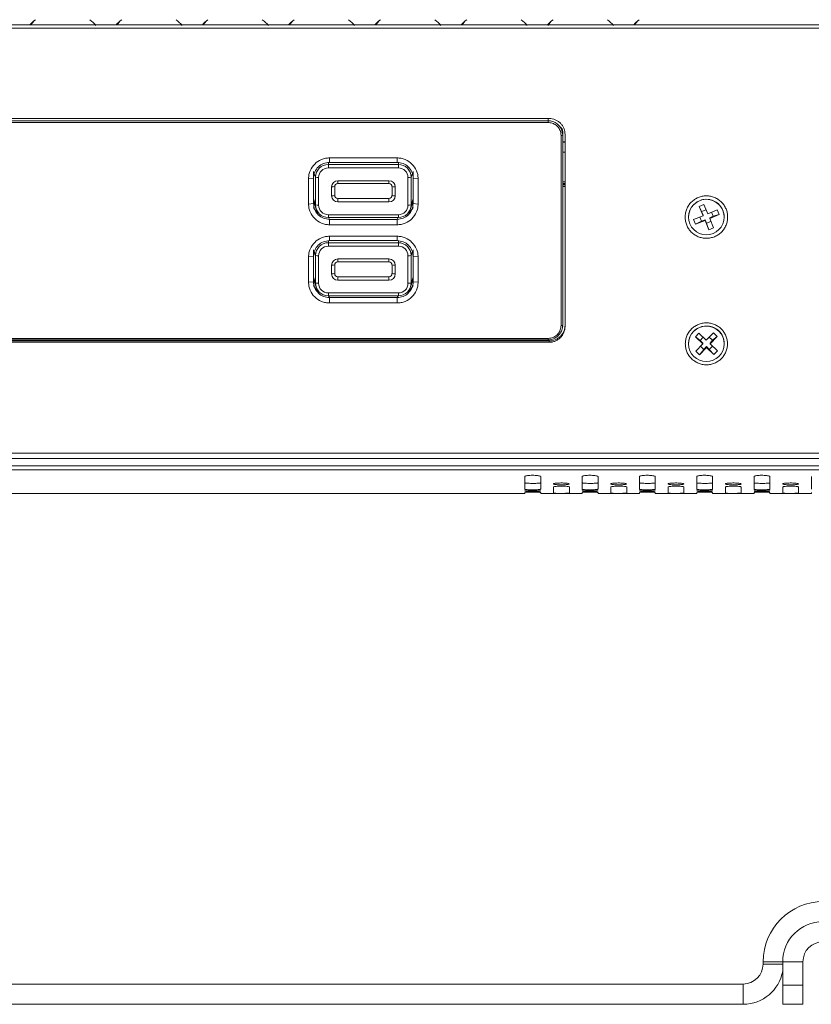
# Model space of a CAD drawing. Units: millimetres. Extents: x 261 to 7383, y -157 to 2824.
# Drawn here: x 1074 to 1198, y 1474 to 1629 of the extents above; entities that cross this region are included whole.
import ezdxf

# ---------------------------------------------------------------- set-up
doc = ezdxf.new("R2010")
doc.units = ezdxf.units.MM

msp = doc.modelspace()

# ---------------------------------------------------------------- linework, layer by layer
at = {"color": 7, "linetype": 'Continuous', "lineweight": 15, "ltscale": 8}
for p, q in [((1075.73, 1628.47), (1075.27, 1627.9)), ((1089.27, 1628.47), (1088.82, 1627.9)), ((1102.82, 1628.47), (1102.36, 1627.9)), ((1116.37, 1628.47), (1115.91, 1627.9)), ((1129.91, 1628.47), (1129.46, 1627.9)), ((1143.46, 1628.47), (1143, 1627.9)), ((1157.01, 1628.47), (1156.48, 1627.81)), ((1170.55, 1628.47), (1170.1, 1627.9)), ((1375.3, 1627.9), (771.7, 1627.9)), ((1375.3, 1627.36), (771.7, 1627.36)), ((1156.67, 1613.2), (990.32, 1613.2)), ((990.5, 1612.85), (1156.5, 1612.85)), ((1156.5, 1613.19), (1156.5, 1612.85)), ((1156.5, 1612.58), (1156.5, 1612.85)), ((1156.5, 1612.58), (990.5, 1612.58)), ((1158.85, 1610.86), (1158.8, 1610.56)), ((1158.85, 1602.89), (1158.85, 1610.86)), ((1159.17, 1580.53), (1159.17, 1610.71)), ((1159.17, 1609.55), (1158.85, 1609.55)), ((1158.85, 1609.49), (1159.17, 1609.49)), ((1158.85, 1609.46), (1159.17, 1609.46)), ((1122.17, 1607.01), (1132.82, 1607.01)), ((1122.17, 1607.01), (1122.17, 1606.31)), ((1132.82, 1607.01), (1132.82, 1606.31)), ((1159.17, 1607.93), (1158.85, 1607.93)), ((1158.85, 1607.9), (1159.17, 1607.9)), ((1122, 1605.98), (1133, 1605.98)), ((1122, 1605.98), (1122, 1605.43)), ((1133, 1605.43), (1122, 1605.43)), ((1132.82, 1606.31), (1122.17, 1606.31)), ((1133, 1605.98), (1133, 1605.43)), ((1118.9, 1603.75), (1119.67, 1603.82)), ((1118.9, 1599.77), (1118.9, 1603.75)), ((1119.67, 1604.89), (1119.67, 1600.56)), ((1119.67, 1603.82), (1119.68, 1599.85)), ((1119.98, 1599.65), (1119.98, 1603.97)), ((1120.48, 1603.92), (1120.48, 1599.6)), ((1123.48, 1603.42), (1131.51, 1603.42)), ((1134.51, 1599.6), (1134.51, 1603.92)), ((1135.01, 1603.97), (1135.01, 1599.65)), ((1135.32, 1600.56), (1135.32, 1604.89)), ((1136.09, 1603.75), (1135.32, 1603.82)), ((1135.32, 1599.85), (1135.32, 1603.82)), ((1136.09, 1603.75), (1136.09, 1599.77)), ((1122.5, 1601.07), (1122.5, 1602.45)), ((1123, 1602.5), (1123, 1601.12)), ((1123, 1602.5), (1123, 1602.5)), ((1123, 1602.5), (1123, 1601.12)), ((1123.48, 1602.98), (1131.51, 1602.98)), ((1132, 1601.12), (1132, 1602.5)), ((1132, 1602.5), (1132, 1602.5)), ((1132, 1601.12), (1132, 1602.5)), ((1132.5, 1602.45), (1132.5, 1601.07)), ((1158.83, 1602.78), (1158.85, 1602.89)), ((1159.17, 1603.26), (1158.85, 1603.26)), ((1159.17, 1603.24), (1158.85, 1603.24)), ((1158.85, 1602.89), (1159.17, 1602.89)), ((1119.67, 1600.56), (1119.98, 1599.65)), ((1123, 1601.12), (1123, 1601.12)), ((1123.48, 1600.64), (1123.48, 1600.09)), ((1123.48, 1600.64), (1131.51, 1600.64)), ((1123.48, 1600.64), (1131.51, 1600.64)), ((1123.48, 1600.64), (1123.48, 1600.64)), ((1131.51, 1600.64), (1131.51, 1600.09)), ((1131.51, 1600.64), (1131.51, 1600.64)), ((1132, 1601.12), (1132, 1601.12)), ((1135.32, 1600.56), (1135.01, 1599.65)), ((1119.68, 1599.85), (1118.9, 1599.77)), ((1119.81, 1599.79), (1120.09, 1598.98)), ((1131.51, 1600.09), (1123.48, 1600.09)), ((1134.9, 1598.98), (1135.19, 1599.79)), ((1135.32, 1599.85), (1136.09, 1599.77)), ((1180.97, 1599.7), (1180.23, 1599.4)), ((1180.85, 1597.93), (1180.23, 1599.4)), ((1180.23, 1599.4), (1180.62, 1598.58)), ((1181.32, 1598.87), (1180.62, 1598.58)), ((1180.97, 1599.7), (1181.59, 1598.24)), ((1181.59, 1598.24), (1183.06, 1598.85)), ((1183.37, 1598.11), (1183.06, 1598.85)), ((1122, 1598.09), (1133, 1598.09)), ((1122, 1597.64), (1133, 1597.64)), ((1122.17, 1597.36), (1122.17, 1596.51)), ((1122.17, 1597.36), (1132.82, 1597.36)), ((1132.82, 1597.36), (1132.82, 1596.51)), ((1178.57, 1597.72), (1178.57, 1597.71)), ((1180.85, 1597.93), (1179.37, 1597.32)), ((1179.37, 1597.32), (1179.68, 1596.58)), ((1181.16, 1597.19), (1179.68, 1596.58)), ((1180.33, 1597.71), (1180.6, 1597.07)), ((1180.6, 1597.07), (1181.16, 1597.3)), ((1180.62, 1598.58), (1180.85, 1598.03)), ((1180.85, 1597.93), (1180.85, 1598.03)), ((1181.16, 1597.19), (1181.16, 1597.3)), ((1181.39, 1596.75), (1181.16, 1597.3)), ((1181.16, 1597.19), (1181.77, 1595.73)), ((1181.89, 1597.5), (1183.37, 1598.11)), ((1182.45, 1597.84), (1181.89, 1597.61)), ((1181.89, 1597.5), (1181.89, 1597.61)), ((1181.89, 1597.5), (1182.51, 1596.03)), ((1182.45, 1597.84), (1182.18, 1598.48)), ((1183.37, 1598.11), (1182.45, 1597.84)), ((1184.17, 1597.71), (1184.17, 1597.72)), ((1132.82, 1596.51), (1122.17, 1596.51)), ((1179.68, 1596.58), (1180.6, 1597.07)), ((1181.39, 1596.75), (1182.09, 1597.04)), ((1181.77, 1595.73), (1181.39, 1596.75)), ((1181.77, 1595.73), (1182.51, 1596.03)), ((1122.17, 1594.71), (1132.82, 1594.71)), ((1122.17, 1594.71), (1122.17, 1594.02)), ((1132.82, 1594.71), (1132.82, 1594.02)), ((1119.67, 1592.6), (1119.67, 1588.28)), ((1122, 1593.7), (1133, 1593.7)), ((1122, 1593.7), (1122, 1593.15)), ((1133, 1593.15), (1122, 1593.15)), ((1132.82, 1594.02), (1122.17, 1594.02)), ((1133, 1593.7), (1133, 1593.15)), ((1135.32, 1588.28), (1135.32, 1592.6)), ((1118.9, 1591.46), (1119.67, 1591.54)), ((1118.9, 1587.48), (1118.9, 1591.46)), ((1119.67, 1591.54), (1119.67, 1587.57)), ((1119.98, 1587.36), (1119.98, 1591.69)), ((1120.48, 1591.64), (1120.48, 1587.31)), ((1123.48, 1591.14), (1131.51, 1591.14)), ((1134.51, 1587.31), (1134.51, 1591.64)), ((1135.01, 1591.69), (1135.01, 1587.36)), ((1136.09, 1591.46), (1135.32, 1591.54)), ((1135.32, 1587.57), (1135.32, 1591.54)), ((1136.09, 1591.46), (1136.09, 1587.48)), ((1122.5, 1588.79), (1122.5, 1590.16)), ((1123, 1590.22), (1123, 1588.84)), ((1123, 1590.22), (1123, 1590.22)), ((1123, 1590.22), (1123, 1588.84)), ((1123.48, 1590.69), (1131.51, 1590.69)), ((1132, 1588.84), (1132, 1590.22)), ((1132, 1590.22), (1132, 1590.22)), ((1132, 1588.84), (1132, 1590.22)), ((1132.5, 1590.16), (1132.5, 1588.79)), ((1119.67, 1588.28), (1119.98, 1587.36)), ((1123, 1588.84), (1123, 1588.84)), ((1123.48, 1587.81), (1123.48, 1588.36)), ((1123.48, 1588.36), (1131.51, 1588.36)), ((1123.48, 1588.36), (1131.51, 1588.36)), ((1123.48, 1588.36), (1123.48, 1588.36)), ((1131.51, 1587.81), (1131.51, 1588.36)), ((1131.51, 1588.36), (1131.51, 1588.36)), ((1132, 1588.84), (1132, 1588.84)), ((1135.32, 1588.28), (1135.01, 1587.36)), ((1119.67, 1587.57), (1118.9, 1587.48)), ((1119.81, 1587.51), (1120.09, 1586.7)), ((1131.51, 1587.81), (1123.48, 1587.81)), ((1134.9, 1586.7), (1135.19, 1587.51)), ((1135.32, 1587.57), (1136.09, 1587.48)), ((1122, 1585.8), (1133, 1585.8)), ((1122, 1585.36), (1133, 1585.36)), ((1122.17, 1585.09), (1122.17, 1584.23)), ((1122.17, 1585.09), (1132.82, 1585.09)), ((1132.82, 1585.09), (1132.82, 1584.23)), ((1132.82, 1584.23), (1122.17, 1584.23)), ((1158.83, 1580.92), (1158.76, 1580.54)), ((1158.77, 1580.36), (1158.8, 1580.54)), ((1158.83, 1580.92), (1158.8, 1580.73)), ((990.5, 1578.66), (1156.5, 1578.66)), ((1180.2, 1579.49), (1179.65, 1578.91)), ((1180.81, 1577.81), (1179.65, 1578.91)), ((1179.65, 1578.91), (1180.37, 1578.33)), ((1181.36, 1578.39), (1180.2, 1579.49)), ((1180.87, 1578.85), (1180.37, 1578.33)), ((1181.36, 1578.39), (1182.47, 1579.54)), ((1182.35, 1578.37), (1181.83, 1578.87)), ((1183.04, 1578.98), (1181.94, 1577.84)), ((1183.04, 1578.98), (1182.35, 1578.37)), ((1183.04, 1578.98), (1182.47, 1579.54)), ((1156.67, 1578.26), (990.32, 1578.26)), ((990.32, 1578.05), (1156.67, 1578.05)), ((990.5, 1578.44), (1156.5, 1578.44)), ((1156.67, 1578.26), (1156.67, 1578.05)), ((1178.57, 1577.83), (1178.57, 1577.82)), ((1180.81, 1577.81), (1179.7, 1576.66)), ((1181.38, 1577.26), (1180.28, 1576.11)), ((1180.37, 1578.33), (1180.81, 1577.92)), ((1180.44, 1577.44), (1180.97, 1576.94)), ((1180.81, 1577.81), (1180.81, 1577.92)), ((1180.97, 1576.94), (1181.38, 1577.37)), ((1181.38, 1577.26), (1181.38, 1577.37)), ((1181.82, 1576.95), (1181.38, 1577.37)), ((1181.38, 1577.26), (1182.54, 1576.16)), ((1181.82, 1576.95), (1182.32, 1577.47)), ((1181.94, 1577.94), (1182.35, 1578.37)), ((1181.94, 1577.84), (1181.94, 1577.94)), ((1181.94, 1577.84), (1183.09, 1576.73)), ((1184.17, 1577.82), (1184.17, 1577.83)), ((1179.7, 1576.66), (1180.28, 1576.11)), ((1180.28, 1576.11), (1180.97, 1576.94)), ((1182.54, 1576.16), (1181.82, 1576.95)), ((1182.54, 1576.16), (1183.09, 1576.73)), ((908.4, 1560.64), (1238.6, 1560.64)), ((1238.6, 1559.81), (908.4, 1559.81)), ((908.4, 1558.68), (1238.6, 1558.68)), ((908.4, 1558.66), (1238.6, 1558.66)), ((908.9, 1558.05), (1238.1, 1558.05)), ((1152.85, 1554.99), (1152.85, 1556.97)), ((1155.35, 1556.97), (1155.35, 1554.99)), ((1161.85, 1554.99), (1161.85, 1556.97)), ((1164.35, 1556.97), (1164.35, 1554.99)), ((1170.85, 1554.99), (1170.85, 1556.97)), ((1173.35, 1556.97), (1173.35, 1554.99)), ((1179.85, 1554.99), (1179.85, 1556.97)), ((1182.35, 1556.97), (1182.35, 1554.99)), ((1188.85, 1554.99), (1188.85, 1556.97)), ((1191.35, 1556.97), (1191.35, 1554.99)), ((1197.85, 1554.99), (1197.85, 1556.97)), ((994.15, 1554.31), (1152.85, 1554.31)), ((1152.85, 1554.31), (1152.85, 1554.47)), ((1155.35, 1554.47), (1155.35, 1554.31)), ((1155.35, 1554.31), (1157.35, 1554.31)), ((1157.35, 1554.35), (1157.35, 1555.34)), ((1159.83, 1554.31), (1161.85, 1554.31)), ((1159.85, 1555.34), (1159.85, 1554.35)), ((1161.85, 1554.31), (1161.85, 1554.47)), ((1164.35, 1554.47), (1164.35, 1554.31)), ((1164.35, 1554.31), (1166.35, 1554.31)), ((1166.35, 1554.35), (1166.35, 1555.34)), ((1168.83, 1554.31), (1170.85, 1554.31)), ((1168.85, 1555.34), (1168.85, 1554.35)), ((1170.85, 1554.31), (1170.85, 1554.47)), ((1173.35, 1554.47), (1173.35, 1554.31)), ((1173.35, 1554.31), (1175.35, 1554.31)), ((1175.35, 1554.35), (1175.35, 1555.34)), ((1177.83, 1554.31), (1179.85, 1554.31)), ((1177.85, 1555.34), (1177.85, 1554.35)), ((1179.85, 1554.31), (1179.85, 1554.47)), ((1182.35, 1554.47), (1182.35, 1554.31)), ((1182.35, 1554.31), (1184.35, 1554.31)), ((1184.35, 1554.35), (1184.35, 1555.34)), ((1186.83, 1554.31), (1188.85, 1554.31)), ((1186.85, 1555.34), (1186.85, 1554.35)), ((1188.85, 1554.31), (1188.85, 1554.47)), ((1191.35, 1554.47), (1191.35, 1554.31)), ((1191.35, 1554.31), (1193.35, 1554.31)), ((1193.35, 1554.35), (1193.35, 1555.34)), ((1195.83, 1554.31), (1197.85, 1554.31)), ((1195.85, 1555.34), (1195.85, 1554.35)), ((1197.85, 1554.31), (1197.85, 1554.47)), ((1190.28, 1480.4), (1190.28, 1480.78)), ((1196.53, 1480.78), (1193.36, 1480.78)), ((1193.36, 1477.11), (1193.36, 1480.78)), ((1196.53, 1477.11), (1196.53, 1480.78)), ((959.8, 1477.27), (1187.15, 1477.27)), ((1187.15, 1477.27), (1187.15, 1474.1)), ((1193.36, 1477.11), (1196.53, 1477.11)), ((1193.36, 1474.11), (1193.36, 1477.11)), ((1196.53, 1477.11), (1196.53, 1474.11)), ((959.8, 1474.1), (1187.15, 1474.1)), ((1196.53, 1474.11), (1193.36, 1474.11))]:
    msp.add_line(p, q, dxfattribs=at)
at = {"color": 8, "linetype": 'Continuous', "lineweight": 15, "ltscale": 8}
for p, q in [((1122, 1606.28), (1122, 1605.98)), ((1133, 1606.28), (1133, 1605.98)), ((1119.79, 1604.53), (1119.98, 1603.97)), ((1123.48, 1603.42), (1123.48, 1602.98)), ((1131.51, 1603.42), (1131.51, 1602.98)), ((1135.2, 1604.54), (1135.01, 1603.97)), ((1158.83, 1602.78), (1159.17, 1602.78)), ((1159.17, 1602.51), (1158.83, 1602.51)), ((1159.17, 1603.26), (1158.85, 1603.26)), ((1158.85, 1602.99), (1159.17, 1602.99)), ((1122, 1598.09), (1122, 1597.64)), ((1122.04, 1597.64), (1122.17, 1597.36)), ((1132.82, 1597.36), (1132.96, 1597.64)), ((1133, 1598.09), (1133, 1597.64)), ((1122, 1593.99), (1122, 1593.7)), ((1133, 1593.99), (1133, 1593.7)), ((1119.81, 1592.2), (1119.98, 1591.69)), ((1123.48, 1590.69), (1123.48, 1591.14)), ((1131.51, 1590.69), (1131.51, 1591.14)), ((1135.18, 1592.2), (1135.01, 1591.69)), ((1122, 1585.8), (1122, 1585.36)), ((1122.04, 1585.36), (1122.17, 1585.09)), ((1132.82, 1585.09), (1132.96, 1585.36)), ((1133, 1585.8), (1133, 1585.36)), ((1156.5, 1578.66), (1156.5, 1578.44)), ((1190.28, 1480.78), (1193.36, 1480.78)), ((1190.28, 1480.4), (1193.36, 1480.4))]:
    msp.add_line(p, q, dxfattribs=at)
at = {"color": 7, "linetype": 'Continuous', "lineweight": 15, "ltscale": 8, "flags": 128}
for points in [[(1119.67, 1600.56), (1119.72, 1600.11), (1119.81, 1599.79)], [(1135.19, 1599.79), (1135.27, 1600.11), (1135.32, 1600.56)], [(1119.67, 1588.28), (1119.72, 1587.83), (1119.81, 1587.51)], [(1135.19, 1587.51), (1135.27, 1587.83), (1135.32, 1588.28)]]:
    msp.add_lwpolyline(points, dxfattribs=at)
at = {"color": 7, "linetype": 'Continuous', "lineweight": 15, "ltscale": 64}
for centre in [(1181.36, 1597.72), (1181.36, 1577.82)]:
    msp.add_circle(centre, 2.79, dxfattribs=at)
for centre, radius, start, end in [((1158.61, 1611.27), 0.733, 265.2463, 284.9659), ((1121.99, 1603.97), 2.01, 89.8432, 179.8421), ((1121.99, 1603.92), 1.51, 89.843, 179.8422), ((1133, 1603.97), 2.01, 0.1578, 90.1568), ((1133, 1603.92), 1.51, 0.1577, 90.157), ((1120.36, 1605.25), 1.34, 253.4201, 275.0527), ((1123.48, 1602.44), 0.98, 89.8432, 179.8421), ((1131.52, 1602.44), 0.98, 0.1578, 90.1568), ((1134.63, 1605.25), 1.34, 264.9471, 286.5802), ((1122.61, 1603.78), 1.34, 264.9476, 286.5796), ((1123.48, 1602.5), 0.482, 89.8431, 179.8419), ((1131.51, 1602.5), 0.482, 0.1575, 90.1571), ((1132.38, 1603.78), 1.34, 253.4205, 275.0522), ((1122.61, 1602.4), 1.34, 264.9483, 286.579), ((1123.48, 1601.07), 0.98, 180.158, 270.1568), ((1123.48, 1601.12), 0.482, 180.1587, 270.1563), ((1123.48, 1601.12), 0.481, 180.1576, 270.1573), ((1131.51, 1601.12), 0.482, 269.8435, 359.842), ((1131.51, 1601.12), 0.481, 269.8425, 359.8431), ((1131.52, 1601.07), 0.98, 269.8432, 359.8421), ((1132.38, 1602.4), 1.34, 253.4212, 275.0516), ((1181.35, 1597.71), 2.78, 112.4399, 179.941), ((1181.37, 1597.71), 2.8, 0.203, 112.7588), ((1120.36, 1600.93), 1.34, 253.4206, 275.053), ((1121.99, 1599.65), 2.01, 180.1579, 270.1569), ((1121.99, 1599.6), 1.51, 180.1579, 270.1568), ((1133, 1599.65), 2.01, 269.8431, 359.8422), ((1133, 1599.6), 1.51, 269.8432, 359.8423), ((1134.63, 1600.93), 1.34, 264.9468, 286.5796), ((1121.99, 1591.68), 2.01, 89.8431, 179.8422), ((1121.99, 1591.64), 1.51, 89.8432, 179.8421), ((1133, 1591.68), 2.01, 0.1577, 90.1569), ((1133, 1591.64), 1.51, 0.1577, 90.1568), ((1120.36, 1592.97), 1.34, 253.4212, 275.0515), ((1123.48, 1590.16), 0.98, 89.8432, 179.8422), ((1131.52, 1590.16), 0.98, 0.1577, 90.1568), ((1134.63, 1592.97), 1.34, 264.9483, 286.579), ((1122.61, 1591.5), 1.34, 264.9483, 286.579), ((1123.48, 1590.21), 0.482, 89.843, 179.842), ((1131.51, 1590.21), 0.482, 0.1573, 90.1572), ((1132.38, 1591.5), 1.34, 253.4212, 275.0516), ((1122.61, 1590.12), 1.34, 264.9459, 286.5813), ((1123.48, 1588.79), 0.98, 180.1578, 270.1568), ((1123.48, 1588.84), 0.482, 180.158, 270.157), ((1123.48, 1588.84), 0.481, 180.1579, 270.157), ((1131.51, 1588.84), 0.482, 269.8428, 359.8427), ((1131.51, 1588.84), 0.481, 269.8427, 359.8428), ((1131.52, 1588.79), 0.98, 269.8432, 359.8423), ((1132.38, 1590.12), 1.34, 253.4188, 275.054), ((1120.36, 1588.65), 1.34, 253.4189, 275.0539), ((1121.99, 1587.37), 2.01, 180.1578, 270.1569), ((1121.99, 1587.32), 1.51, 180.1579, 270.1568), ((1133, 1587.37), 2.01, 269.8431, 359.8423), ((1133, 1587.32), 1.51, 269.8432, 359.8423), ((1134.63, 1588.65), 1.34, 264.9459, 286.5813), ((1158.61, 1581.26), 0.563, 263.8844, 289.7102), ((1181.37, 1577.81), 2.8, 46.2576, 179.7112), ((1181.4, 1577.83), 2.78, 0.0165, 46.4065), ((1199.75, 1480.78), 9.47, 90, 180), ((1199.66, 1480.78), 6.3, 90, 180), ((1199.66, 1480.78), 3.13, 90, 180), ((1187.15, 1480.4), 3.12, 270, 0), ((1187.15, 1480.4), 6.3, 270, 350.0727)]:
    msp.add_arc(centre, radius, start, end, dxfattribs=at)
at = {"color": 8, "linetype": 'Continuous', "lineweight": 15, "ltscale": 64}
for centre, start_param, end_param in [((1079.5, 1625.54), 2.298945, 2.554319), ((1081.04, 1625.54), 0.562902, 0.842648), ((1093.04, 1625.54), 2.298945, 2.554319), ((1094.59, 1625.54), 0.562902, 0.842648), ((1106.59, 1625.54), 2.298945, 2.554319), ((1108.14, 1625.54), 0.562902, 0.842648), ((1120.14, 1625.54), 2.298945, 2.554319), ((1121.68, 1625.54), 0.562902, 0.842648), ((1133.68, 1625.54), 2.298945, 2.554319), ((1135.23, 1625.54), 0.562902, 0.842648), ((1147.23, 1625.54), 2.298945, 2.554319), ((1148.78, 1625.54), 0.562902, 0.842648), ((1160.78, 1625.54), 2.298945, 2.554319), ((1162.32, 1625.54), 0.562902, 0.842648), ((1174.32, 1625.54), 2.298945, 2.554319)]:
    msp.add_ellipse(centre, major_axis=(5.25, 0), ratio=0.809865, start_param=start_param, end_param=end_param, dxfattribs=at)
at = {"color": 7, "linetype": 'Continuous', "lineweight": 15, "ltscale": 64}
for centre, major_axis, ratio, start_param, end_param in [((1176, 1701.72), (1.85, 1000), 0.017352, 1.662141, 1.69215), ((1176.25, 1701.72), (1.85, 999.75), 0.017356, 1.662141, 1.69215), ((1158.83, 1602.53), (0, 0.25), 0.017356, 0.123801, 1.670407), ((1176.25, 1701.72), (1.85, 998), 0.017356, 1.670407, 1.692176), ((1121.93, 1600.35), (2.49, 0.25), 0.993994, 3.504934, 4.000408), ((1133.07, 1600.35), (2.49, -0.25), 0.993994, 5.424015, 5.919844), ((1121.93, 1588.07), (2.49, 0.25), 0.993994, 3.504934, 3.999715), ((1133.07, 1588.07), (2.49, -0.25), 0.993994, 5.424708, 5.919844)]:
    msp.add_ellipse(centre, major_axis=major_axis, ratio=ratio, start_param=start_param, end_param=end_param, dxfattribs=at)
at = {"color": 7, "linetype": 'Continuous', "lineweight": 15, "ltscale": 8}
for points, knots in [([(1156.5, 1612.85), (1156.75, 1612.83), (1157.27, 1612.78), (1157.96, 1612.38), (1158.48, 1611.8), (1158.76, 1611.16), (1158.79, 1610.73), (1158.8, 1610.56)], [0, 0, 0, 0, 0.214404, 0.42886, 0.643516, 0.85801, 1, 1, 1, 1]), ([(1159.17, 1610.71), (1159.17, 1610.87), (1159.15, 1611.04), (1159.09, 1611.35), (1159.04, 1611.51), (1158.92, 1611.81), (1158.84, 1611.96), (1158.66, 1612.23), (1158.55, 1612.35), (1158.32, 1612.58), (1158.2, 1612.69), (1157.93, 1612.87), (1157.78, 1612.95), (1157.33, 1613.13), (1157, 1613.2), (1156.67, 1613.2)], [0, 0, 0, 0, 0.125, 0.125, 0.25, 0.25, 0.375, 0.375, 0.5, 0.5, 0.625, 0.625, 0.75, 0.75, 1, 1, 1, 1]), ([(1158.55, 1610.54), (1158.54, 1610.69), (1158.51, 1611.07), (1158.27, 1611.65), (1157.8, 1612.16), (1157.19, 1612.52), (1156.73, 1612.56), (1156.5, 1612.58)], [0, 0, 0, 0, 0.14202, 0.356505, 0.571145, 0.785587, 1, 1, 1, 1]), ([(1158.85, 1610.86), (1158.84, 1611.02), (1158.83, 1611.35), (1158.69, 1611.64), (1158.62, 1611.79)], [0, 0, 0, 0, 0.510813, 1, 1, 1, 1]), ([(1118.9, 1603.75), (1118.91, 1603.96), (1118.93, 1604.39), (1119.19, 1605.21), (1119.81, 1606.11), (1120.71, 1606.72), (1121.53, 1606.98), (1121.96, 1607), (1122.17, 1607.01)], [0, 0, 0, 0, 0.124792, 0.251869, 0.500575, 0.749042, 0.875681, 1, 1, 1, 1]), ([(1132.82, 1607.01), (1133.03, 1607), (1133.46, 1606.98), (1134.29, 1606.72), (1135.19, 1606.1), (1135.8, 1605.2), (1136.07, 1604.39), (1136.08, 1603.96), (1136.09, 1603.75)], [0, 0, 0, 0, 0.124707, 0.251705, 0.500329, 0.748876, 0.875594, 1, 1, 1, 1]), ([(1122.17, 1606.31), (1121.86, 1606.28), (1121.22, 1606.21), (1120.39, 1605.66), (1119.91, 1604.97), (1119.7, 1604.33), (1119.68, 1603.99), (1119.67, 1603.82)], [0, 0, 0, 0, 0.239665, 0.485885, 0.738826, 0.868532, 1, 1, 1, 1]), ([(1135.32, 1603.82), (1135.31, 1603.99), (1135.29, 1604.33), (1135.08, 1604.97), (1134.6, 1605.66), (1133.77, 1606.21), (1133.13, 1606.28), (1132.82, 1606.31)], [0, 0, 0, 0, 0.131449, 0.261142, 0.514073, 0.760304, 1, 1, 1, 1]), ([(1181.37, 1601.05), (1181.59, 1601.05), (1182.03, 1601), (1182.66, 1600.81), (1183.24, 1600.5), (1183.75, 1600.09), (1184.17, 1599.58), (1184.48, 1599), (1184.67, 1598.37), (1184.73, 1597.72), (1184.67, 1597.07), (1184.48, 1596.44), (1184.17, 1595.85), (1183.75, 1595.35), (1183.24, 1594.93), (1182.66, 1594.62), (1182.03, 1594.43), (1181.37, 1594.37), (1180.71, 1594.43), (1180.08, 1594.62), (1179.5, 1594.93), (1178.99, 1595.35), (1178.57, 1595.85), (1178.27, 1596.44), (1178.07, 1597.06), (1178.01, 1597.72), (1178.07, 1598.37), (1178.27, 1599), (1178.57, 1599.58), (1178.99, 1600.09), (1179.5, 1600.5), (1180.09, 1600.81), (1180.72, 1601), (1181.15, 1601.05), (1181.37, 1601.05)], [0, 0, 0, 0, 0.031058, 0.062469, 0.093851, 0.124939, 0.155969, 0.187413, 0.218817, 0.249913, 0.280986, 0.312441, 0.343878, 0.374977, 0.40605, 0.437434, 0.468837, 0.499999, 0.531114, 0.562564, 0.593901, 0.62502, 0.656074, 0.687556, 0.718966, 0.750085, 0.781135, 0.812584, 0.843983, 0.875059, 0.906101, 0.937529, 0.968965, 1, 1, 1, 1]), ([(1122.17, 1596.51), (1121.96, 1596.52), (1121.53, 1596.54), (1120.71, 1596.81), (1119.81, 1597.42), (1119.19, 1598.31), (1118.93, 1599.13), (1118.91, 1599.56), (1118.9, 1599.77)], [0, 0, 0, 0, 0.124703, 0.251701, 0.500333, 0.748877, 0.875593, 1, 1, 1, 1]), ([(1119.68, 1599.85), (1119.71, 1599.52), (1119.79, 1598.86), (1120.38, 1598.04), (1121.2, 1597.47), (1121.85, 1597.4), (1122.17, 1597.36)], [0, 0, 0, 0, 0.254075, 0.505349, 0.753948, 1, 1, 1, 1]), ([(1132.82, 1597.36), (1133.14, 1597.4), (1133.79, 1597.47), (1134.61, 1598.04), (1135.2, 1598.86), (1135.28, 1599.52), (1135.32, 1599.85)], [0, 0, 0, 0, 0.246021, 0.494609, 0.745893, 1, 1, 1, 1]), ([(1136.09, 1599.77), (1136.08, 1599.56), (1136.06, 1599.13), (1135.8, 1598.31), (1135.18, 1597.41), (1134.28, 1596.8), (1133.46, 1596.54), (1133.03, 1596.52), (1132.82, 1596.51)], [0, 0, 0, 0, 0.124794, 0.25187, 0.500572, 0.749045, 0.875685, 1, 1, 1, 1]), ([(1118.9, 1591.46), (1118.91, 1591.67), (1118.93, 1592.1), (1119.2, 1592.91), (1119.81, 1593.81), (1120.71, 1594.42), (1121.53, 1594.68), (1121.96, 1594.7), (1122.17, 1594.71)], [0, 0, 0, 0, 0.124795, 0.25187, 0.500571, 0.749047, 0.875686, 1, 1, 1, 1]), ([(1132.82, 1594.71), (1133.03, 1594.7), (1133.46, 1594.68), (1134.28, 1594.42), (1135.19, 1593.81), (1135.8, 1592.91), (1136.07, 1592.1), (1136.08, 1591.67), (1136.09, 1591.46)], [0, 0, 0, 0, 0.124702, 0.251699, 0.500335, 0.748877, 0.875594, 1, 1, 1, 1]), ([(1122.17, 1594.02), (1121.85, 1593.99), (1121.2, 1593.91), (1120.37, 1593.34), (1119.79, 1592.52), (1119.71, 1591.87), (1119.67, 1591.54)], [0, 0, 0, 0, 0.248504, 0.497928, 0.748387, 1, 1, 1, 1]), ([(1135.32, 1591.54), (1135.28, 1591.87), (1135.2, 1592.52), (1134.62, 1593.34), (1133.8, 1593.91), (1133.14, 1593.99), (1132.82, 1594.02)], [0, 0, 0, 0, 0.25158, 0.502028, 0.751463, 1, 1, 1, 1]), ([(1122.17, 1584.23), (1121.96, 1584.24), (1121.53, 1584.25), (1120.71, 1584.52), (1119.8, 1585.13), (1119.19, 1586.03), (1118.93, 1586.84), (1118.91, 1587.27), (1118.9, 1587.48)], [0, 0, 0, 0, 0.12471, 0.251707, 0.500328, 0.748876, 0.875595, 1, 1, 1, 1]), ([(1119.67, 1587.57), (1119.68, 1587.4), (1119.7, 1587.06), (1119.92, 1586.42), (1120.4, 1585.74), (1121.23, 1585.19), (1121.86, 1585.12), (1122.17, 1585.09)], [0, 0, 0, 0, 0.132498, 0.262936, 0.516444, 0.762072, 1, 1, 1, 1]), ([(1132.82, 1585.09), (1133.13, 1585.12), (1133.77, 1585.19), (1134.6, 1585.74), (1135.08, 1586.42), (1135.29, 1587.06), (1135.31, 1587.4), (1135.32, 1587.57)], [0, 0, 0, 0, 0.237895, 0.483514, 0.737031, 0.867483, 1, 1, 1, 1]), ([(1136.09, 1587.48), (1136.08, 1587.27), (1136.07, 1586.84), (1135.8, 1586.02), (1135.19, 1585.13), (1134.28, 1584.52), (1133.46, 1584.25), (1133.03, 1584.24), (1132.82, 1584.23)], [0, 0, 0, 0, 0.124791, 0.251868, 0.500577, 0.749041, 0.87568, 1, 1, 1, 1]), ([(1158.8, 1580.73), (1158.77, 1580.47), (1158.72, 1579.96), (1158.33, 1579.28), (1157.74, 1578.76), (1157.09, 1578.48), (1156.67, 1578.46), (1156.5, 1578.44)], [0, 0, 0, 0, 0.214484, 0.429018, 0.643729, 0.858214, 1, 1, 1, 1]), ([(1156.5, 1578.66), (1156.65, 1578.67), (1157.03, 1578.7), (1157.61, 1578.94), (1158.13, 1579.4), (1158.48, 1580.01), (1158.52, 1580.47), (1158.55, 1580.7)], [0, 0, 0, 0, 0.141781, 0.35622, 0.570907, 0.785459, 1, 1, 1, 1]), ([(1159.17, 1580.74), (1159.17, 1580.58), (1159.15, 1580.41), (1159.09, 1580.1), (1159.04, 1579.94), (1158.92, 1579.64), (1158.84, 1579.5), (1158.66, 1579.23), (1158.55, 1579.1), (1158.32, 1578.87), (1158.2, 1578.77), (1157.93, 1578.59), (1157.78, 1578.51), (1157.33, 1578.32), (1157, 1578.26), (1156.67, 1578.26)], [0, 0, 0, 0, 0.125, 0.125, 0.25, 0.25, 0.375, 0.375, 0.5, 0.5, 0.625, 0.625, 0.75, 0.75, 1, 1, 1, 1]), ([(1156.67, 1578.05), (1156.84, 1578.05), (1157, 1578.07), (1157.32, 1578.13), (1157.48, 1578.18), (1157.78, 1578.3), (1157.92, 1578.38), (1158.19, 1578.56), (1158.32, 1578.66), (1158.55, 1578.89), (1158.66, 1579.01), (1158.84, 1579.29), (1158.92, 1579.43), (1159.1, 1579.88), (1159.17, 1580.2), (1159.17, 1580.53)], [0, 0, 0, 0, 0.125, 0.125, 0.25, 0.25, 0.375, 0.375, 0.5, 0.5, 0.625, 0.625, 0.75, 0.75, 1, 1, 1, 1]), ([(1181.37, 1581.11), (1181.59, 1581.11), (1182.02, 1581.06), (1182.65, 1580.87), (1183.22, 1580.57), (1183.73, 1580.16), (1184.14, 1579.66), (1184.45, 1579.08), (1184.64, 1578.46), (1184.7, 1577.82), (1184.64, 1577.17), (1184.45, 1576.55), (1184.14, 1575.97), (1183.73, 1575.47), (1183.23, 1575.06), (1182.65, 1574.76), (1182.02, 1574.56), (1181.37, 1574.5), (1180.72, 1574.56), (1180.1, 1574.76), (1179.52, 1575.06), (1179.01, 1575.47), (1178.6, 1575.97), (1178.29, 1576.55), (1178.1, 1577.17), (1178.04, 1577.81), (1178.1, 1578.46), (1178.29, 1579.08), (1178.6, 1579.66), (1179.01, 1580.16), (1179.52, 1580.57), (1180.1, 1580.87), (1180.72, 1581.06), (1181.16, 1581.11), (1181.37, 1581.11)], [0, 0, 0, 0, 0.03106, 0.062471, 0.093855, 0.124943, 0.155973, 0.187418, 0.218819, 0.249915, 0.280987, 0.31244, 0.343877, 0.374975, 0.406049, 0.437432, 0.468837, 0.499999, 0.531115, 0.562566, 0.593904, 0.625023, 0.656077, 0.68756, 0.718968, 0.750087, 0.781137, 0.812585, 0.843983, 0.875058, 0.9061, 0.937528, 0.968964, 1, 1, 1, 1]), ([(1152.85, 1556.97), (1152.86, 1556.99), (1152.89, 1557.04), (1153.11, 1557.1), (1153.43, 1557.14), (1153.83, 1557.17), (1154.26, 1557.17), (1154.66, 1557.15), (1155, 1557.11), (1155.25, 1557.06), (1155.34, 1557.01), (1155.34, 1556.98), (1155.35, 1556.97)], [0, 0, 0, 0, 0.109019, 0.218058, 0.326525, 0.433724, 0.539702, 0.6451, 0.750811, 0.857568, 0.965625, 1, 1, 1, 1]), ([(1161.85, 1556.97), (1161.86, 1556.99), (1161.89, 1557.04), (1162.11, 1557.1), (1162.43, 1557.14), (1162.83, 1557.17), (1163.26, 1557.17), (1163.66, 1557.15), (1164, 1557.11), (1164.25, 1557.06), (1164.34, 1557.01), (1164.34, 1556.98), (1164.35, 1556.97)], [0, 0, 0, 0, 0.10902, 0.218057, 0.326526, 0.433723, 0.539704, 0.645102, 0.750811, 0.857568, 0.965625, 1, 1, 1, 1]), ([(1170.85, 1556.97), (1170.86, 1556.99), (1170.89, 1557.04), (1171.11, 1557.1), (1171.43, 1557.14), (1171.83, 1557.17), (1172.26, 1557.17), (1172.66, 1557.15), (1173, 1557.11), (1173.25, 1557.06), (1173.34, 1557.01), (1173.34, 1556.98), (1173.35, 1556.97)], [0, 0, 0, 0, 0.109019, 0.218058, 0.326527, 0.433724, 0.539704, 0.6451, 0.750811, 0.857568, 0.965625, 1, 1, 1, 1]), ([(1179.85, 1556.97), (1179.86, 1556.99), (1179.89, 1557.04), (1180.11, 1557.1), (1180.43, 1557.14), (1180.83, 1557.17), (1181.26, 1557.17), (1181.66, 1557.15), (1182, 1557.11), (1182.25, 1557.06), (1182.34, 1557.01), (1182.34, 1556.98), (1182.35, 1556.97)], [0, 0, 0, 0, 0.10902, 0.218058, 0.326526, 0.433723, 0.539703, 0.645101, 0.75081, 0.857569, 0.965625, 1, 1, 1, 1]), ([(1188.85, 1556.97), (1188.86, 1556.99), (1188.89, 1557.04), (1189.11, 1557.1), (1189.43, 1557.14), (1189.83, 1557.17), (1190.26, 1557.17), (1190.66, 1557.15), (1191, 1557.11), (1191.25, 1557.06), (1191.34, 1557.01), (1191.34, 1556.98), (1191.35, 1556.97)], [0, 0, 0, 0, 0.10902, 0.218057, 0.326527, 0.433723, 0.539704, 0.6451, 0.750811, 0.857568, 0.965625, 1, 1, 1, 1]), ([(1155.35, 1555.99), (1155.33, 1555.98), (1155.3, 1555.96), (1155.09, 1555.93), (1154.77, 1555.91), (1154.37, 1555.9), (1153.95, 1555.9), (1153.54, 1555.91), (1153.19, 1555.93), (1152.95, 1555.95), (1152.85, 1555.98), (1152.85, 1555.99), (1152.85, 1555.99)], [0, 0, 0, 0, 0.107761, 0.215529, 0.323131, 0.430439, 0.537497, 0.644441, 0.751439, 0.858646, 0.966143, 1, 1, 1, 1]), ([(1157.35, 1555.82), (1157.36, 1555.83), (1157.39, 1555.87), (1157.61, 1555.91), (1157.93, 1555.95), (1158.32, 1555.96), (1158.75, 1555.97), (1159.16, 1555.95), (1159.5, 1555.92), (1159.75, 1555.88), (1159.86, 1555.83), (1159.84, 1555.78), (1159.67, 1555.74), (1159.38, 1555.7), (1159, 1555.68), (1158.58, 1555.67), (1158.16, 1555.68), (1157.79, 1555.7), (1157.51, 1555.74), (1157.37, 1555.78), (1157.35, 1555.81), (1157.35, 1555.82)], [0, 0, 0, 0, 0.054163, 0.10833, 0.162343, 0.215996, 0.269297, 0.322424, 0.375639, 0.42916, 0.483054, 0.53722, 0.591435, 0.64547, 0.699189, 0.752592, 0.805806, 0.859023, 0.912435, 0.966161, 1, 1, 1, 1]), ([(1157.35, 1555.34), (1157.36, 1555.35), (1157.39, 1555.38), (1157.6, 1555.42), (1157.92, 1555.45), (1158.32, 1555.46), (1158.75, 1555.46), (1159.16, 1555.45), (1159.5, 1555.43), (1159.75, 1555.39), (1159.84, 1555.36), (1159.84, 1555.34), (1159.85, 1555.34)], [0, 0, 0, 0, 0.108011, 0.216029, 0.323842, 0.431161, 0.537989, 0.644572, 0.751276, 0.858408, 0.966058, 1, 1, 1, 1]), ([(1164.35, 1555.99), (1164.33, 1555.98), (1164.3, 1555.96), (1164.09, 1555.93), (1163.77, 1555.91), (1163.37, 1555.9), (1162.95, 1555.9), (1162.54, 1555.91), (1162.19, 1555.93), (1161.95, 1555.95), (1161.85, 1555.98), (1161.85, 1555.99), (1161.85, 1555.99)], [0, 0, 0, 0, 0.107762, 0.215529, 0.323131, 0.430438, 0.537496, 0.64444, 0.75144, 0.858647, 0.966143, 1, 1, 1, 1]), ([(1166.35, 1555.82), (1166.36, 1555.83), (1166.39, 1555.87), (1166.61, 1555.91), (1166.93, 1555.95), (1167.32, 1555.96), (1167.75, 1555.97), (1168.16, 1555.95), (1168.5, 1555.92), (1168.75, 1555.88), (1168.86, 1555.83), (1168.84, 1555.78), (1168.67, 1555.74), (1168.38, 1555.7), (1168, 1555.68), (1167.58, 1555.67), (1167.16, 1555.68), (1166.79, 1555.7), (1166.51, 1555.74), (1166.37, 1555.78), (1166.35, 1555.81), (1166.35, 1555.82)], [0, 0, 0, 0, 0.054163, 0.10833, 0.162343, 0.215997, 0.269297, 0.322424, 0.375639, 0.429159, 0.483055, 0.53722, 0.591435, 0.64547, 0.699188, 0.752592, 0.805806, 0.859023, 0.912435, 0.966161, 1, 1, 1, 1]), ([(1166.35, 1555.34), (1166.36, 1555.35), (1166.39, 1555.38), (1166.6, 1555.42), (1166.92, 1555.45), (1167.32, 1555.46), (1167.75, 1555.46), (1168.16, 1555.45), (1168.5, 1555.43), (1168.75, 1555.39), (1168.84, 1555.36), (1168.84, 1555.34), (1168.85, 1555.34)], [0, 0, 0, 0, 0.108011, 0.216029, 0.323842, 0.43116, 0.537988, 0.644571, 0.751277, 0.858409, 0.966058, 1, 1, 1, 1]), ([(1173.35, 1555.99), (1173.33, 1555.98), (1173.3, 1555.96), (1173.09, 1555.93), (1172.77, 1555.91), (1172.37, 1555.9), (1171.95, 1555.9), (1171.54, 1555.91), (1171.19, 1555.93), (1170.95, 1555.95), (1170.85, 1555.98), (1170.85, 1555.99), (1170.85, 1555.99)], [0, 0, 0, 0, 0.107761, 0.215529, 0.323131, 0.430439, 0.537497, 0.644441, 0.751439, 0.858646, 0.966143, 1, 1, 1, 1]), ([(1175.35, 1555.82), (1175.36, 1555.83), (1175.39, 1555.87), (1175.61, 1555.91), (1175.93, 1555.95), (1176.32, 1555.96), (1176.75, 1555.97), (1177.16, 1555.95), (1177.5, 1555.92), (1177.75, 1555.88), (1177.86, 1555.83), (1177.84, 1555.78), (1177.67, 1555.74), (1177.38, 1555.7), (1177, 1555.68), (1176.58, 1555.67), (1176.16, 1555.68), (1175.79, 1555.7), (1175.51, 1555.74), (1175.37, 1555.78), (1175.35, 1555.81), (1175.35, 1555.82)], [0, 0, 0, 0, 0.054162, 0.10833, 0.162343, 0.215996, 0.269297, 0.322424, 0.375639, 0.42916, 0.483055, 0.53722, 0.591435, 0.64547, 0.699189, 0.752592, 0.805806, 0.859023, 0.912436, 0.966161, 1, 1, 1, 1]), ([(1175.35, 1555.34), (1175.36, 1555.35), (1175.39, 1555.38), (1175.6, 1555.42), (1175.92, 1555.45), (1176.32, 1555.46), (1176.75, 1555.46), (1177.16, 1555.45), (1177.5, 1555.43), (1177.75, 1555.39), (1177.84, 1555.36), (1177.84, 1555.34), (1177.85, 1555.34)], [0, 0, 0, 0, 0.108011, 0.216029, 0.323841, 0.431161, 0.537989, 0.644572, 0.751276, 0.858408, 0.966058, 1, 1, 1, 1]), ([(1182.35, 1555.99), (1182.33, 1555.98), (1182.3, 1555.96), (1182.09, 1555.93), (1181.77, 1555.91), (1181.37, 1555.9), (1180.95, 1555.9), (1180.54, 1555.91), (1180.19, 1555.93), (1179.95, 1555.95), (1179.85, 1555.98), (1179.85, 1555.99), (1179.85, 1555.99)], [0, 0, 0, 0, 0.107762, 0.215529, 0.323131, 0.430438, 0.537496, 0.64444, 0.75144, 0.858647, 0.966143, 1, 1, 1, 1]), ([(1184.35, 1555.82), (1184.36, 1555.83), (1184.39, 1555.87), (1184.61, 1555.91), (1184.93, 1555.95), (1185.32, 1555.96), (1185.75, 1555.97), (1186.16, 1555.95), (1186.5, 1555.92), (1186.75, 1555.88), (1186.86, 1555.83), (1186.84, 1555.78), (1186.67, 1555.74), (1186.38, 1555.7), (1186, 1555.68), (1185.58, 1555.67), (1185.16, 1555.68), (1184.79, 1555.7), (1184.51, 1555.74), (1184.37, 1555.78), (1184.35, 1555.81), (1184.35, 1555.82)], [0, 0, 0, 0, 0.054163, 0.10833, 0.162343, 0.215997, 0.269297, 0.322424, 0.375639, 0.429159, 0.483054, 0.53722, 0.591435, 0.64547, 0.699189, 0.752592, 0.805806, 0.859023, 0.912435, 0.966161, 1, 1, 1, 1]), ([(1184.35, 1555.34), (1184.36, 1555.35), (1184.39, 1555.38), (1184.6, 1555.42), (1184.92, 1555.45), (1185.32, 1555.46), (1185.75, 1555.46), (1186.16, 1555.45), (1186.5, 1555.43), (1186.75, 1555.39), (1186.84, 1555.36), (1186.84, 1555.34), (1186.85, 1555.34)], [0, 0, 0, 0, 0.108011, 0.216029, 0.323842, 0.431161, 0.537988, 0.64457, 0.751276, 0.858408, 0.966058, 1, 1, 1, 1]), ([(1191.35, 1555.99), (1191.33, 1555.98), (1191.3, 1555.96), (1191.09, 1555.93), (1190.77, 1555.91), (1190.37, 1555.9), (1189.95, 1555.9), (1189.54, 1555.91), (1189.19, 1555.93), (1188.95, 1555.95), (1188.85, 1555.98), (1188.85, 1555.99), (1188.85, 1555.99)], [0, 0, 0, 0, 0.107761, 0.215529, 0.323131, 0.430437, 0.537497, 0.644441, 0.751439, 0.858646, 0.966143, 1, 1, 1, 1]), ([(1193.35, 1555.82), (1193.36, 1555.83), (1193.39, 1555.87), (1193.61, 1555.91), (1193.93, 1555.95), (1194.32, 1555.96), (1194.75, 1555.97), (1195.16, 1555.95), (1195.5, 1555.92), (1195.75, 1555.88), (1195.86, 1555.83), (1195.84, 1555.78), (1195.67, 1555.74), (1195.38, 1555.7), (1195, 1555.68), (1194.58, 1555.67), (1194.16, 1555.68), (1193.79, 1555.7), (1193.51, 1555.74), (1193.37, 1555.78), (1193.35, 1555.81), (1193.35, 1555.82)], [0, 0, 0, 0, 0.054163, 0.10833, 0.162343, 0.215996, 0.269297, 0.322424, 0.375639, 0.42916, 0.483055, 0.53722, 0.591435, 0.645471, 0.699189, 0.752592, 0.805805, 0.859023, 0.912436, 0.966161, 1, 1, 1, 1]), ([(1193.35, 1555.34), (1193.36, 1555.35), (1193.39, 1555.38), (1193.6, 1555.42), (1193.92, 1555.45), (1194.32, 1555.46), (1194.75, 1555.46), (1195.16, 1555.45), (1195.5, 1555.43), (1195.75, 1555.39), (1195.84, 1555.36), (1195.84, 1555.34), (1195.85, 1555.34)], [0, 0, 0, 0, 0.108011, 0.216029, 0.323841, 0.431161, 0.537989, 0.644572, 0.751276, 0.858408, 0.966058, 1, 1, 1, 1]), ([(1155.35, 1554.99), (1155.33, 1554.98), (1155.3, 1554.96), (1155.09, 1554.93), (1154.77, 1554.91), (1154.37, 1554.9), (1153.95, 1554.9), (1153.54, 1554.9), (1153.19, 1554.92), (1152.95, 1554.95), (1152.85, 1554.97), (1152.85, 1554.99), (1152.85, 1554.99)], [0, 0, 0, 0, 0.107758, 0.215522, 0.323122, 0.43043, 0.537492, 0.644438, 0.751441, 0.858649, 0.966145, 1, 1, 1, 1]), ([(1152.85, 1554.68), (1152.86, 1554.69), (1152.89, 1554.71), (1153.1, 1554.73), (1153.42, 1554.75), (1153.82, 1554.76), (1154.25, 1554.76), (1154.65, 1554.75), (1155, 1554.74), (1155.25, 1554.72), (1155.36, 1554.69), (1155.34, 1554.67), (1155.17, 1554.65), (1154.88, 1554.63), (1154.5, 1554.62), (1154.08, 1554.61), (1153.66, 1554.62), (1153.29, 1554.63), (1153.01, 1554.65), (1152.87, 1554.67), (1152.85, 1554.68), (1152.85, 1554.68)], [0, 0, 0, 0, 0.053811, 0.107623, 0.161401, 0.215087, 0.268677, 0.322216, 0.37578, 0.429429, 0.483177, 0.536989, 0.590807, 0.644574, 0.698264, 0.751883, 0.80546, 0.859038, 0.912657, 0.966348, 1, 1, 1, 1]), ([(1152.85, 1554.47), (1152.86, 1554.48), (1152.89, 1554.49), (1153.1, 1554.5), (1153.42, 1554.51), (1153.82, 1554.52), (1154.24, 1554.52), (1154.65, 1554.52), (1155, 1554.51), (1155.25, 1554.49), (1155.34, 1554.48), (1155.34, 1554.47), (1155.35, 1554.47)], [0, 0, 0, 0, 0.107476, 0.214953, 0.322405, 0.429774, 0.537055, 0.644286, 0.751542, 0.858877, 0.966302, 1, 1, 1, 1]), ([(1159.85, 1554.35), (1159.83, 1554.35), (1159.8, 1554.35), (1159.59, 1554.34), (1159.27, 1554.34), (1158.88, 1554.33), (1158.45, 1554.33), (1158.04, 1554.33), (1157.69, 1554.34), (1157.45, 1554.34), (1157.35, 1554.35), (1157.35, 1554.35), (1157.35, 1554.35)], [0, 0, 0, 0, 0.107393, 0.214787, 0.322168, 0.429533, 0.536889, 0.644242, 0.751597, 0.858958, 0.966333, 1, 1, 1, 1]), ([(1157.35, 1554.31), (1157.36, 1554.31), (1157.39, 1554.31), (1157.6, 1554.31), (1157.92, 1554.31), (1158.32, 1554.31), (1158.74, 1554.31), (1159.15, 1554.31), (1159.5, 1554.31), (1159.74, 1554.31), (1159.85, 1554.31), (1159.84, 1554.31), (1159.83, 1554.31)], [0, 0, 0, 0, 0.107369, 0.214739, 0.322109, 0.429479, 0.536849, 0.644217, 0.751586, 0.858956, 0.966327, 1, 1, 1, 1]), ([(1164.35, 1554.99), (1164.33, 1554.98), (1164.3, 1554.96), (1164.09, 1554.93), (1163.77, 1554.91), (1163.37, 1554.9), (1162.95, 1554.9), (1162.54, 1554.9), (1162.19, 1554.92), (1161.95, 1554.95), (1161.85, 1554.97), (1161.85, 1554.99), (1161.85, 1554.99)], [0, 0, 0, 0, 0.107758, 0.215522, 0.323121, 0.43043, 0.537491, 0.644439, 0.751442, 0.858649, 0.966145, 1, 1, 1, 1]), ([(1161.85, 1554.68), (1161.86, 1554.69), (1161.89, 1554.71), (1162.1, 1554.73), (1162.42, 1554.75), (1162.82, 1554.76), (1163.25, 1554.76), (1163.65, 1554.75), (1164, 1554.74), (1164.25, 1554.72), (1164.36, 1554.69), (1164.34, 1554.67), (1164.17, 1554.65), (1163.88, 1554.63), (1163.5, 1554.62), (1163.08, 1554.61), (1162.66, 1554.62), (1162.29, 1554.63), (1162.01, 1554.65), (1161.87, 1554.67), (1161.85, 1554.68), (1161.85, 1554.68)], [0, 0, 0, 0, 0.053811, 0.107623, 0.161401, 0.215086, 0.268676, 0.322216, 0.37578, 0.429429, 0.483177, 0.536989, 0.590807, 0.644574, 0.698264, 0.751883, 0.80546, 0.859037, 0.912657, 0.966348, 1, 1, 1, 1]), ([(1161.85, 1554.47), (1161.86, 1554.48), (1161.89, 1554.49), (1162.1, 1554.5), (1162.42, 1554.51), (1162.82, 1554.52), (1163.24, 1554.52), (1163.65, 1554.52), (1164, 1554.51), (1164.25, 1554.49), (1164.34, 1554.48), (1164.34, 1554.47), (1164.35, 1554.47)], [0, 0, 0, 0, 0.107477, 0.214953, 0.322405, 0.429775, 0.537054, 0.644287, 0.751541, 0.858877, 0.966302, 1, 1, 1, 1]), ([(1168.85, 1554.35), (1168.83, 1554.35), (1168.8, 1554.35), (1168.59, 1554.34), (1168.27, 1554.34), (1167.88, 1554.33), (1167.45, 1554.33), (1167.04, 1554.33), (1166.69, 1554.34), (1166.45, 1554.34), (1166.35, 1554.35), (1166.35, 1554.35), (1166.35, 1554.35)], [0, 0, 0, 0, 0.107393, 0.214786, 0.322167, 0.429532, 0.53689, 0.644241, 0.751597, 0.858959, 0.966333, 1, 1, 1, 1]), ([(1166.35, 1554.31), (1166.36, 1554.31), (1166.39, 1554.31), (1166.6, 1554.31), (1166.92, 1554.31), (1167.32, 1554.31), (1167.74, 1554.31), (1168.15, 1554.31), (1168.5, 1554.31), (1168.74, 1554.31), (1168.85, 1554.31), (1168.84, 1554.31), (1168.83, 1554.31)], [0, 0, 0, 0, 0.107369, 0.214738, 0.322108, 0.429479, 0.536849, 0.644217, 0.751587, 0.858957, 0.966327, 1, 1, 1, 1]), ([(1173.35, 1554.99), (1173.33, 1554.98), (1173.3, 1554.96), (1173.09, 1554.93), (1172.77, 1554.91), (1172.37, 1554.9), (1171.95, 1554.9), (1171.54, 1554.9), (1171.19, 1554.92), (1170.95, 1554.95), (1170.85, 1554.97), (1170.85, 1554.99), (1170.85, 1554.99)], [0, 0, 0, 0, 0.107758, 0.215522, 0.323122, 0.430431, 0.537492, 0.644438, 0.751441, 0.858649, 0.966145, 1, 1, 1, 1]), ([(1170.85, 1554.68), (1170.86, 1554.69), (1170.89, 1554.71), (1171.1, 1554.73), (1171.42, 1554.75), (1171.82, 1554.76), (1172.25, 1554.76), (1172.65, 1554.75), (1173, 1554.74), (1173.25, 1554.72), (1173.36, 1554.69), (1173.34, 1554.67), (1173.17, 1554.65), (1172.88, 1554.63), (1172.5, 1554.62), (1172.08, 1554.61), (1171.66, 1554.62), (1171.29, 1554.63), (1171.01, 1554.65), (1170.87, 1554.67), (1170.85, 1554.68), (1170.85, 1554.68)], [0, 0, 0, 0, 0.053811, 0.107623, 0.161401, 0.215087, 0.268677, 0.322216, 0.37578, 0.429428, 0.483177, 0.536989, 0.590807, 0.644573, 0.698264, 0.751883, 0.80546, 0.859038, 0.912657, 0.966348, 1, 1, 1, 1]), ([(1170.85, 1554.47), (1170.86, 1554.48), (1170.89, 1554.49), (1171.1, 1554.5), (1171.42, 1554.51), (1171.82, 1554.52), (1172.24, 1554.52), (1172.65, 1554.52), (1173, 1554.51), (1173.25, 1554.49), (1173.34, 1554.48), (1173.34, 1554.47), (1173.35, 1554.47)], [0, 0, 0, 0, 0.107476, 0.214953, 0.322405, 0.429776, 0.537055, 0.644286, 0.751542, 0.858877, 0.966302, 1, 1, 1, 1]), ([(1177.85, 1554.35), (1177.83, 1554.35), (1177.8, 1554.35), (1177.59, 1554.34), (1177.27, 1554.34), (1176.88, 1554.33), (1176.45, 1554.33), (1176.04, 1554.33), (1175.69, 1554.34), (1175.45, 1554.34), (1175.35, 1554.35), (1175.35, 1554.35), (1175.35, 1554.35)], [0, 0, 0, 0, 0.107393, 0.214787, 0.322167, 0.429533, 0.536889, 0.644243, 0.751597, 0.858958, 0.966333, 1, 1, 1, 1]), ([(1175.35, 1554.31), (1175.36, 1554.31), (1175.39, 1554.31), (1175.6, 1554.31), (1175.92, 1554.31), (1176.32, 1554.31), (1176.74, 1554.31), (1177.15, 1554.31), (1177.5, 1554.31), (1177.74, 1554.31), (1177.85, 1554.31), (1177.84, 1554.31), (1177.83, 1554.31)], [0, 0, 0, 0, 0.107369, 0.214738, 0.322108, 0.429479, 0.536849, 0.644217, 0.751585, 0.858957, 0.966327, 1, 1, 1, 1]), ([(1182.35, 1554.99), (1182.33, 1554.98), (1182.3, 1554.96), (1182.09, 1554.93), (1181.77, 1554.91), (1181.37, 1554.9), (1180.95, 1554.9), (1180.54, 1554.9), (1180.19, 1554.92), (1179.95, 1554.95), (1179.85, 1554.97), (1179.85, 1554.99), (1179.85, 1554.99)], [0, 0, 0, 0, 0.107758, 0.215522, 0.323121, 0.43043, 0.537491, 0.644439, 0.751441, 0.858649, 0.966145, 1, 1, 1, 1]), ([(1179.85, 1554.68), (1179.86, 1554.69), (1179.89, 1554.71), (1180.1, 1554.73), (1180.42, 1554.75), (1180.82, 1554.76), (1181.25, 1554.76), (1181.65, 1554.75), (1182, 1554.74), (1182.25, 1554.72), (1182.36, 1554.69), (1182.34, 1554.67), (1182.17, 1554.65), (1181.88, 1554.63), (1181.5, 1554.62), (1181.08, 1554.61), (1180.66, 1554.62), (1180.29, 1554.63), (1180.01, 1554.65), (1179.87, 1554.67), (1179.85, 1554.68), (1179.85, 1554.68)], [0, 0, 0, 0, 0.053811, 0.107623, 0.161401, 0.215087, 0.268676, 0.322216, 0.37578, 0.429429, 0.483176, 0.536989, 0.590807, 0.644574, 0.698264, 0.751883, 0.80546, 0.859037, 0.912657, 0.966348, 1, 1, 1, 1]), ([(1179.85, 1554.47), (1179.86, 1554.48), (1179.89, 1554.49), (1180.1, 1554.5), (1180.42, 1554.51), (1180.82, 1554.52), (1181.24, 1554.52), (1181.65, 1554.52), (1182, 1554.51), (1182.25, 1554.49), (1182.34, 1554.48), (1182.34, 1554.47), (1182.35, 1554.47)], [0, 0, 0, 0, 0.107477, 0.214953, 0.322405, 0.429775, 0.537054, 0.644287, 0.751541, 0.858877, 0.966302, 1, 1, 1, 1]), ([(1186.85, 1554.35), (1186.83, 1554.35), (1186.8, 1554.35), (1186.59, 1554.34), (1186.27, 1554.34), (1185.88, 1554.33), (1185.45, 1554.33), (1185.04, 1554.33), (1184.69, 1554.34), (1184.45, 1554.34), (1184.35, 1554.35), (1184.35, 1554.35), (1184.35, 1554.35)], [0, 0, 0, 0, 0.107393, 0.214786, 0.322167, 0.429532, 0.53689, 0.644241, 0.751597, 0.858959, 0.966333, 1, 1, 1, 1]), ([(1184.35, 1554.31), (1184.36, 1554.31), (1184.39, 1554.31), (1184.6, 1554.31), (1184.92, 1554.31), (1185.32, 1554.31), (1185.74, 1554.31), (1186.15, 1554.31), (1186.5, 1554.31), (1186.74, 1554.31), (1186.85, 1554.31), (1186.84, 1554.31), (1186.83, 1554.31)], [0, 0, 0, 0, 0.107369, 0.214738, 0.322108, 0.429479, 0.536849, 0.644217, 0.751587, 0.858957, 0.966327, 1, 1, 1, 1]), ([(1191.35, 1554.99), (1191.33, 1554.98), (1191.3, 1554.96), (1191.09, 1554.93), (1190.77, 1554.91), (1190.37, 1554.9), (1189.95, 1554.9), (1189.54, 1554.9), (1189.19, 1554.92), (1188.95, 1554.95), (1188.85, 1554.97), (1188.85, 1554.99), (1188.85, 1554.99)], [0, 0, 0, 0, 0.107758, 0.215522, 0.323122, 0.430429, 0.53749, 0.644438, 0.751441, 0.858649, 0.966145, 1, 1, 1, 1]), ([(1188.85, 1554.68), (1188.86, 1554.69), (1188.89, 1554.71), (1189.1, 1554.73), (1189.42, 1554.75), (1189.82, 1554.76), (1190.25, 1554.76), (1190.65, 1554.75), (1191, 1554.74), (1191.25, 1554.72), (1191.36, 1554.69), (1191.34, 1554.67), (1191.17, 1554.65), (1190.88, 1554.63), (1190.5, 1554.62), (1190.08, 1554.61), (1189.66, 1554.62), (1189.29, 1554.63), (1189.01, 1554.65), (1188.87, 1554.67), (1188.85, 1554.68), (1188.85, 1554.68)], [0, 0, 0, 0, 0.053811, 0.107623, 0.161401, 0.215087, 0.268677, 0.322216, 0.37578, 0.429428, 0.483177, 0.536989, 0.590807, 0.644573, 0.698264, 0.751883, 0.80546, 0.859038, 0.912657, 0.966348, 1, 1, 1, 1]), ([(1188.85, 1554.47), (1188.86, 1554.48), (1188.89, 1554.49), (1189.1, 1554.5), (1189.42, 1554.51), (1189.82, 1554.52), (1190.24, 1554.52), (1190.65, 1554.52), (1191, 1554.51), (1191.25, 1554.49), (1191.34, 1554.48), (1191.34, 1554.47), (1191.35, 1554.47)], [0, 0, 0, 0, 0.107477, 0.214954, 0.322404, 0.429775, 0.537054, 0.644286, 0.751541, 0.858877, 0.966302, 1, 1, 1, 1]), ([(1195.85, 1554.35), (1195.83, 1554.35), (1195.8, 1554.35), (1195.59, 1554.34), (1195.27, 1554.34), (1194.88, 1554.33), (1194.45, 1554.33), (1194.04, 1554.33), (1193.69, 1554.34), (1193.45, 1554.34), (1193.35, 1554.35), (1193.35, 1554.35), (1193.35, 1554.35)], [0, 0, 0, 0, 0.107393, 0.214787, 0.322167, 0.429533, 0.536889, 0.644243, 0.751597, 0.858958, 0.966333, 1, 1, 1, 1]), ([(1193.35, 1554.31), (1193.36, 1554.31), (1193.39, 1554.31), (1193.6, 1554.31), (1193.92, 1554.31), (1194.32, 1554.31), (1194.74, 1554.31), (1195.15, 1554.31), (1195.5, 1554.31), (1195.74, 1554.31), (1195.85, 1554.31), (1195.84, 1554.31), (1195.83, 1554.31)], [0, 0, 0, 0, 0.107369, 0.214738, 0.322108, 0.429479, 0.536849, 0.644217, 0.751585, 0.858957, 0.966327, 1, 1, 1, 1])]:
    msp.add_open_spline(points, degree=3, knots=knots, dxfattribs=at)

doc.saveas('drawing.dxf')
